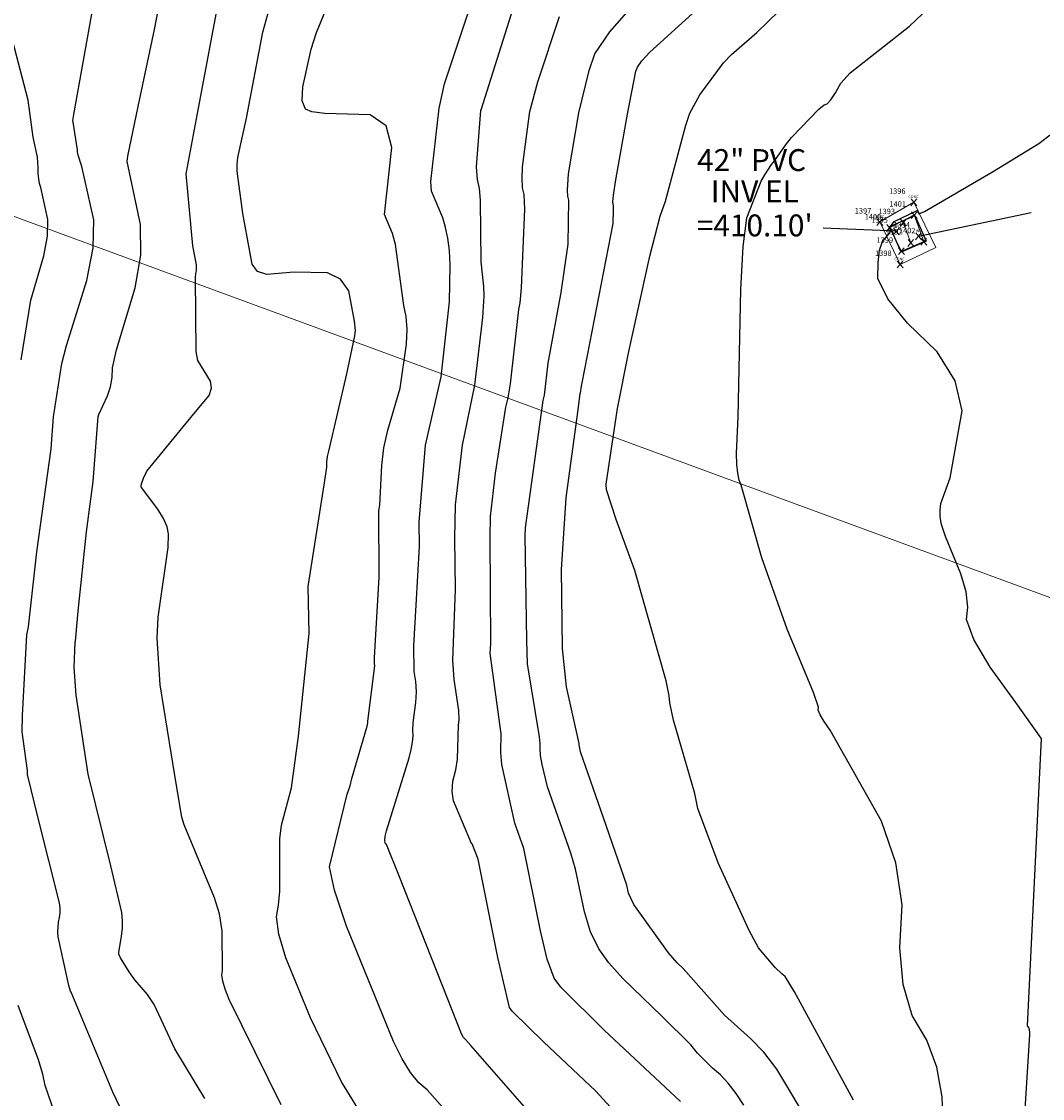
# Model space of a CAD drawing. Extents: x 1269897 to 1275597, y 523015 to 527763.
# Drawn here: x 1273463 to 1273650, y 524484 to 524681 of the extents above; entities that cross this region are included whole.
import ezdxf
from ezdxf.enums import TextEntityAlignment as Align

# ---------------------------------------------------------------- set-up
doc = ezdxf.new("R2010")
doc.units = 0
doc.header["$MEASUREMENT"] = 0
doc.linetypes.add('DGN Style 7', pattern=[37.34603490300531, 16.80571570635239, -7.469206980601062, 5.601905235450796, -7.469206980601062])
doc.layers.get('0').update_dxf_attribs({"linetype": 'CONTINUOUS'})
for name, color, linetype, lineweight in [('PNTS-DNC', 8, 'CONTINUOUS', 0), ('PNTS-NUMS', 7, 'CONTINUOUS', 0), ('SITE-BRKL', 7, 'CONTINUOUS', 0), ('STRM-ELEV', 7, 'CONTINUOUS', 0), ('STRM-PIPE', 7, 'CONTINUOUS', 0)]:
    doc.layers.add(name, color=color, linetype=linetype, lineweight=lineweight)
doc.layers.add('V-STRM-INLT', color=142, linetype='CONTINUOUS', transparency=0.3)
doc.styles.add('Style-Eng_Modified', font='Eng_Modified.shx')
doc.styles.add('Style-font000', font='font000.shx')
doc.styles.add('Style-WORKING', font='WORKING.shx')
doc.dimstyles.get("Standard").update_dxf_attribs({"dimtxt": 0.18, "dimasz": 0.18, "dimexe": 0.18, "dimexo": 0.0625, "dimgap": 0.09, "dimtad": 0, "dimtih": 1, "dimtoh": 1, "dimdec": 4, "dimzin": 0, "dimdsep": 46, "dimtxsty": 'Standard', "dimcen": 0.09, "dimadec": 0, "dimazin": 0, "dimtfac": 1, "dimtdec": 4, "dimtofl": 0, "dimtmove": 2, "dimatfit": 3, "dimfxl": 1, "dimtolj": 1, "dimtzin": 0, "dimarcsym": 0})

# ---------------------------------------------------------------- blocks, each defined once
blk = doc.blocks.new('MISC_1')
at = {"layer": 'PNTS-DNC', "color": 7, "linetype": 'Continuous', "lineweight": 13}
for p, q in [((-0.0109273893685895, -0.01302275553462096), (0.01009176547086099, 0.0120268977516389)), ((0.01092738936131354, -0.01302275553462096), (-0.01009176547813695, 0.0120268977516389))]:
    blk.add_line(p, q, dxfattribs=at)
at = {"layer": 'PNTS-DNC', "color": 7, "linetype": 'Continuous', "lineweight": 0}
blk.add_point((-3.637978807091713e-12, 0), dxfattribs=at)
blk = doc.blocks.new('MISC')
at = {"layer": 'PNTS-DNC', "color": 7, "linetype": 'Continuous', "lineweight": 13}
for p, q in [((-0.0109273893685895, -0.01302275554189691), (0.01009176546722301, 0.01202689774800092)), ((0.01092738936131354, -0.01302275554189691), (-0.01009176547813695, 0.01202689774800092))]:
    blk.add_line(p, q, dxfattribs=at)
at = {"layer": 'PNTS-DNC', "color": 7, "linetype": 'Continuous', "lineweight": 0}
blk.add_point((-3.637978807091713e-12, -7.275957614183426e-12), dxfattribs=at)
blk = doc.blocks.new('PINV_1')
at = {"layer": 'STRM-PIPE', "color": 150, "linetype": 'Continuous', "lineweight": 13}
for p, q in [((-0.01092738936495152, -0.01302275553462096), (0.01009176547086099, 0.0120268977516389)), ((0.01092738936495152, -0.01302275553462096), (-0.01009176547449897, 0.0120268977516389))]:
    blk.add_line(p, q, dxfattribs=at)
at = {"layer": 'STRM-PIPE', "color": 150, "linetype": 'Continuous', "lineweight": 0}
blk.add_point((0, -3.637978807091713e-12), dxfattribs=at)
at = {"layer": 'STRM-PIPE', "color": 150, "linetype": 'Continuous', "lineweight": 13, "style": 'Style-font000'}
blk.add_text('INV', height=0.01, dxfattribs=at).set_placement((-3.838006159639917e-05, 0.01499999999577994), align=Align.CENTER)
blk = doc.blocks.new('CONC')
at = {"layer": 'PNTS-DNC', "color": 254, "linetype": 'Continuous', "lineweight": 13}
for p, q in [((-0.01092738936495152, -0.01302275553462096), (0.01009176547086099, 0.0120268977516389)), ((0.01092738936495152, -0.01302275553462096), (-0.01009176547449897, 0.0120268977516389))]:
    blk.add_line(p, q, dxfattribs=at)
at = {"layer": 'PNTS-DNC', "color": 254, "linetype": 'Continuous', "lineweight": 0}
blk.add_point((0, 0), dxfattribs=at)
at = {"layer": 'PNTS-DNC', "color": 254, "linetype": 'Continuous', "lineweight": 13, "style": 'Style-WORKING'}
blk.add_text('CONC', height=0.01, dxfattribs=at).set_placement((-0.001879272462247172, 0.01499999999941792), align=Align.CENTER)
blk = doc.blocks.new('TerminatorOpen_0.5')
at = {"color": 0, "linetype": 'ByBlock', "lineweight": -2}
for q in [(-1, 0.25), (-1, 0), (-1, -0.25)]:
    blk.add_line((0, 0), q, dxfattribs=at)
blk = doc.blocks.new('A$C0EEB47A3')
at = {"layer": 'STRM-ELEV', "color": 7, "linetype": 'Continuous', "lineweight": 13, "style": 'Style-WORKING'}
blk.add_text('42" PVC', height=4, dxfattribs=at).set_placement((1273596.98817885, 524655.5096680615, 410.1011459999718), align=Align.MIDDLE_CENTER)
at = {"layer": 'STRM-ELEV', "color": 7, "linetype": 'Continuous', "lineweight": 13, "insert": (1273597.567407563, 524646.1478447833, 410.1011459999718), "char_height": 4, "attachment_point": 5, "line_spacing_factor": 0.9334993329999999, "style": 'Style-WORKING'}
blk.add_mtext("INV EL\\P=410.10'", dxfattribs=at)

msp = doc.modelspace()

# ---------------------------------------------------------------- linework, layer by layer
at = {"color": 128, "linetype": 'ByBlock', "lineweight": -2, "flags": 128}
for points, elevation in [([(1273632.249102344, 524472.2065945745), (1273631.859102344, 524484.1865945745), (1273630.889102344, 524489.5765945744), (1273629.059102344, 524494.5365945743), (1273626.369102344, 524499.0565945744), (1273624.719102344, 524504.6965945745), (1273624.099102344, 524511.4265945745), (1273624.509102344, 524519.2665945743), (1273623.399102344, 524526.9965945743), (1273620.779102344, 524534.6265945744), (1273611.369102344, 524551.2365945743), (1273610.239102344, 524552.8065945744), (1273609.509102344, 524554.0365945743), (1273609.179102344, 524554.9265945745), (1273609.249102344, 524555.4665945743), (1273608.329102344, 524558.1165945744), (1273603.509102344, 524569.7165945743), (1273598.889102344, 524582.7565945743), (1273595.089102344, 524596.0465945743), (1273594.719102344, 524596.9665945743), (1273594.459102344, 524598.2465945743), (1273594.279102344, 524599.8565945744), (1273594.199102344, 524601.8265945744), (1273594.529102344, 524608.6365945744), (1273595.019102344, 524631.8365945744), (1273595.439102344, 524639.6765945745), (1273596.139102344, 524644.9665945743), (1273598.739102344, 524651.6365945744), (1273599.389102344, 524652.8265945744), (1273600.619102344, 524654.7165945743), (1273601.209102344, 524655.4065945745), (1273603.189102344, 524658.2565945743), (1273604.299102344, 524659.6565945745), (1273609.269102344, 524664.7965945743), (1273610.269102344, 524665.6065945744), (1273610.789102344, 524665.8065945744), (1273611.469102344, 524666.5365945743), (1273612.309102344, 524667.7965945743), (1273613.299102344, 524669.5665945744), (1273614.989102344, 524671.4865945743), (1273625.889102344, 524679.9765945743), (1273640.199102344, 524693.6565945745)], 416), ([(1273496.989102344, 524483.8565945744), (1273491.509102344, 524492.9665945743), (1273487.719102344, 524501.0565945744), (1273486.509102344, 524502.9065945745), (1273484.189102344, 524505.6065945744), (1273483.149102344, 524507.0365945743), (1273481.569102344, 524509.5965945744), (1273481.249102344, 524510.2865945743), (1273481.239102344, 524510.5765945744), (1273481.759102344, 524513.5665945744), (1273481.899102344, 524514.9565945745), (1273481.909102344, 524516.3865945744), (1273481.779102344, 524517.8665945744), (1273479.779102344, 524526.4165945745), (1273475.629102344, 524543.1665945745), (1273473.429102344, 524557.6665945745), (1273473.099102344, 524562.6865945745), (1273473.269102344, 524567.3065945744), (1273473.319102344, 524567.5265945743), (1273473.809102344, 524573.0265945743), (1273475.329102344, 524587.4965945743), (1273476.529102344, 524596.7265945743), (1273477.479102344, 524608.6265945744), (1273477.589102344, 524608.9665945743), (1273479.179102344, 524612.4165945745), (1273479.699102344, 524614.0465945743), (1273479.999102344, 524615.7365945743), (1273480.069102344, 524617.4965945743), (1273480.799102344, 524620.8165945744), (1273484.239102344, 524632.1265945744), (1273485.239102344, 524638.1465945744), (1273485.189102344, 524643.7465945743), (1273482.789102344, 524655.2565945743), (1273482.859102344, 524656.1965945745), (1273484.759102344, 524665.2965945743), (1273487.779102344, 524679.3765945744), (1273489.659102344, 524689.2565945743)], 436), ([(1273510.909102344, 524482.6865945745), (1273501.419102344, 524501.9865945743), (1273500.689102344, 524503.8665945744), (1273500.249102344, 524505.3565945744), (1273500.099102344, 524506.4665945743), (1273500.229102344, 524507.1965945745), (1273500.129102344, 524514.5265945743), (1273499.629102344, 524517.6465945744), (1273498.759102344, 524520.5765945744), (1273493.219102344, 524533.9465945745), (1273492.779102344, 524535.3465945744), (1273491.509102344, 524542.9765945743), (1273488.829102344, 524559.5065945743), (1273488.239102344, 524568.0865945744), (1273488.419102344, 524571.9065945745), (1273490.239102344, 524584.6765945745), (1273490.339102344, 524587.1465945744), (1273490.059102344, 524588.4565945745), (1273489.399102344, 524589.9565945745), (1273488.349102344, 524591.6765945745), (1273485.379102344, 524595.5965945744), (1273485.299102344, 524595.6665945745), (1273485.299102344, 524595.8965945744), (1273485.379102344, 524596.2665945743), (1273485.769102344, 524597.3565945744), (1273486.349102344, 524598.6365945744), (1273494.979102344, 524609.1065945744), (1273497.739102344, 524612.4765945743), (1273498.189102344, 524613.7865945743), (1273498.039102344, 524615.0765945744), (1273495.669102344, 524618.8665945744), (1273495.409102344, 524620.5065945743), (1273495.259102344, 524634.0565945744), (1273495.309102344, 524634.7765945743), (1273495.419102344, 524635.2265945743), (1273495.459102344, 524635.7565945743), (1273495.429102344, 524636.3665945744), (1273494.749102344, 524639.8465945744), (1273493.529102344, 524652.9865945743), (1273493.629102344, 524653.3265945744), (1273495.659102344, 524664.0265945743), (1273499.859102344, 524686.4465945745)], 434), ([(1273485.959102344, 524472.8965945744), (1273480.159102344, 524485.0565945744), (1273472.509102344, 524503.3465945744), (1273472.389102344, 524503.4865945743), (1273472.069102344, 524504.5565945744), (1273470.129102344, 524513.4265945745), (1273470.089102344, 524514.3465945744), (1273470.229102344, 524516.1165945744), (1273470.399102344, 524516.9665945743), (1273470.489102344, 524517.8465945744), (1273470.489102344, 524518.7465945743), (1273470.409102344, 524519.6765945745), (1273466.469102344, 524535.1565945745), (1273464.539102344, 524543.1565945745), (1273464.529102344, 524543.8765945744), (1273463.539102344, 524550.9565945745), (1273463.599102344, 524553.9165945745), (1273464.399102344, 524568.6565945745), (1273464.709102344, 524570.1565945745), (1273466.229102344, 524583.8665945744), (1273468.849102344, 524602.6965945745), (1273469.279102344, 524608.5565945744), (1273470.819102344, 524618.3165945744), (1273471.679102344, 524621.5965945744), (1273475.379102344, 524633.4865945743), (1273476.529102344, 524639.4665945743), (1273476.659102344, 524644.5965945744), (1273474.459102344, 524654.3265945744), (1273473.819102344, 524656.4065945745), (1273473.699102344, 524657.0365945743), (1273473.699102344, 524657.3765945744), (1273472.869102344, 524662.4165945745), (1273472.829102344, 524662.7465945743), (1273472.999102344, 524663.8465945744), (1273476.539102344, 524683.6265945744)], 438), ([(1273524.909102344, 524482.1765945745), (1273521.979102344, 524486.9065945745), (1273516.309102344, 524498.6065945744), (1273511.789102344, 524509.6165945744), (1273510.519102344, 524513.9265945745), (1273510.069102344, 524517.1265945744), (1273510.469102344, 524519.2165945743), (1273510.689102344, 524521.7865945743), (1273510.679102344, 524531.3665945744), (1273510.969102344, 524533.8565945744), (1273512.829102344, 524540.6865945745), (1273514.079102344, 524550.1165945744), (1273516.029102344, 524568.8965945744), (1273515.849102344, 524577.4965945743), (1273518.879102344, 524596.5065945743), (1273519.279102344, 524599.3165945744), (1273519.309102344, 524600.2865945743), (1273519.439102344, 524601.2765945743), (1273519.659102344, 524602.2865945743), (1273522.969102344, 524616.4065945745), (1273524.419102344, 524623.3865945744), (1273524.529102344, 524624.3365945744), (1273524.379102344, 524626.0165945743), (1273523.299102344, 524631.5765945744), (1273521.779102344, 524633.7165945743), (1273519.419102344, 524634.8565945744), (1273513.269102344, 524634.9865945743), (1273508.289102344, 524634.5865945744), (1273506.619102344, 524635.1165945744), (1273505.629102344, 524636.4665945743), (1273503.919102344, 524645.7565945743), (1273502.879102344, 524653.4665945743), (1273502.869102344, 524654.7765945743), (1273503.019102344, 524655.9665945743), (1273504.599102344, 524663.1565945745), (1273507.609102344, 524678.8865945744), (1273508.789102344, 524683.3165945744)], 432), ([(1273575.169102344, 524477.9865945743), (1273568.509102344, 524485.1965945745), (1273558.949102344, 524494.2565945743), (1273553.239102344, 524499.7865945743), (1273552.679102344, 524500.5465945743), (1273550.569102344, 524509.6565945745), (1273546.949102344, 524527.6665945745), (1273545.849102344, 524530.4265945745), (1273545.769102344, 524530.5065945743), (1273542.459102344, 524538.3065945744), (1273542.209102344, 524540.0165945743), (1273542.349102344, 524541.8965945744), (1273542.869102344, 524543.9565945745), (1273543.199102344, 524545.9265945745), (1273543.369102344, 524552.2265945743), (1273543.499102344, 524553.1465945744), (1273543.419102344, 524554.8365945744), (1273542.569102344, 524560.5165945743), (1273542.309102344, 524564.0565945744), (1273542.839102344, 524576.9965945743), (1273542.699102344, 524586.2965945743), (1273542.839102344, 524592.4565945745), (1273544.099102344, 524603.3965945744), (1273546.379102344, 524614.3465945744), (1273547.799102344, 524626.7165945743), (1273548.059102344, 524630.5965945744), (1273547.999102344, 524632.3765945744), (1273547.499102344, 524636.8965945744), (1273547.409102344, 524648.1565945745), (1273547.209102344, 524650.2865945743), (1273546.829102344, 524651.9365945745), (1273546.689102344, 524654.2465945743), (1273547.459102344, 524664.5765945744), (1273547.479102344, 524664.6765945745), (1273547.499102344, 524664.7265945743), (1273553.719102344, 524684.4065945745)], 426), ([(1273595.569102344, 524482.6465945744), (1273594.149102344, 524484.8165945744), (1273592.719102344, 524486.6565945745), (1273591.279102344, 524488.1965945745), (1273589.819102344, 524489.4065945745), (1273587.109102344, 524492.1565945745), (1273585.849102344, 524493.6865945745), (1273580.639102344, 524498.8665945744), (1273573.449102344, 524505.7965945743), (1273570.889102344, 524508.7065945745), (1273569.039102344, 524511.2465945743), (1273567.539102344, 524514.3365945744), (1273566.399102344, 524517.9965945743), (1273564.799102344, 524525.7965945743), (1273563.949102344, 524528.7665945743), (1273559.669102344, 524540.8965945744), (1273558.669102344, 524544.9865945743), (1273558.399102344, 524546.5965945744), (1273558.289102344, 524547.8765945744), (1273558.329102344, 524548.8165945744), (1273558.219102344, 524550.0065945743), (1273556.019102344, 524563.3565945744), (1273555.869102344, 524567.6465945744), (1273555.569102344, 524586.8265945744), (1273555.609102344, 524588.2265945743), (1273558.839102344, 524611.5365945743), (1273559.089102344, 524612.4865945743), (1273559.799102344, 524618.3565945744), (1273562.179102344, 524631.2865945743), (1273563.409102344, 524640.1565945745), (1273563.549102344, 524648.1865945745), (1273563.369102344, 524648.9365945745), (1273563.309102344, 524649.9965945743), (1273563.509102344, 524653.0165945743), (1273565.359102344, 524664.1565945745), (1273567.259102344, 524671.9165945745), (1273568.309102344, 524674.9465945745), (1273571.049102344, 524678.9865945743), (1273575.479102344, 524684.0165945743)], 422), ([(1273560.989102344, 524476.0065945743), (1273545.609102344, 524493.5465945743), (1273544.659102344, 524494.6865945745), (1273544.479102344, 524494.8365945744), (1273544.299102344, 524495.0565945744), (1273543.929102344, 524495.7265945743), (1273539.449102344, 524506.9565945745), (1273532.479102344, 524524.7265945743), (1273530.209102344, 524530.3465945744), (1273529.979102344, 524530.5865945744), (1273529.909102344, 524531.0865945744), (1273529.979102344, 524531.8465945744), (1273530.199102344, 524532.8565945744), (1273534.329102344, 524546.2065945745), (1273534.709102344, 524547.6965945745), (1273534.949102344, 524549.0165945743), (1273535.059102344, 524550.1865945745), (1273535.019102344, 524551.2065945745), (1273535.099102344, 524552.5565945744), (1273535.599102344, 524556.3065945744), (1273535.699102344, 524558.2665945743), (1273535.599102344, 524560.1665945745), (1273535.289102344, 524561.9865945743), (1273535.179102344, 524566.7065945745), (1273535.649102344, 524574.1065945744), (1273536.219102344, 524584.8565945744), (1273536.209102344, 524589.2965945743), (1273537.339102344, 524603.3565945744), (1273540.199102344, 524615.8465945744), (1273541.719102344, 524629.5565945744), (1273541.859102344, 524636.2765945743), (1273541.709102344, 524638.9665945743), (1273541.419102344, 524641.2165945743), (1273541.009102344, 524643.2065945745), (1273540.479102344, 524644.9465945745), (1273538.449102344, 524649.8465945744), (1273538.339102344, 524651.6065945744), (1273539.819102344, 524664.9965945743), (1273540.789102344, 524669.4565945745), (1273545.229102344, 524682.6465945744)], 428), ([(1273583.959102344, 524483.3365945744), (1273570.029102344, 524496.3465945744), (1273562.069102344, 524504.2465945743), (1273560.859102344, 524505.8965945744), (1273559.619102344, 524509.3265945744), (1273558.349102344, 524514.5365945743), (1273555.329102344, 524529.6165945744), (1273553.669102344, 524534.2065945745), (1273551.319102344, 524544.9665945743), (1273551.119102344, 524547.1765945745), (1273551.199102344, 524550.7165945743), (1273551.139102344, 524550.9765945743), (1273549.189102344, 524565.3465945744), (1273549.299102344, 524567.0165945743), (1273549.139102344, 524586.5665945744), (1273549.219102344, 524590.3365945744), (1273550.159102344, 524598.2665945743), (1273552.009102344, 524610.2965945743), (1273552.459102344, 524611.9965945743), (1273552.899102344, 524614.6065945744), (1273554.409102344, 524628.1765945745), (1273554.659102344, 524629.3965945744), (1273554.909102344, 524632.1465945744), (1273555.479102344, 524646.5065945743), (1273555.379102344, 524649.2365945743), (1273555.099102344, 524650.4365945745), (1273554.999102344, 524652.1265945744), (1273555.069102344, 524654.2965945743), (1273556.419102344, 524664.3865945744), (1273557.889102344, 524669.8065945744), (1273561.849102344, 524681.7765945743)], 424), ([(1273615.629102344, 524483.5965945744), (1273604.819102344, 524503.4065945745), (1273603.109102344, 524506.1765945745), (1273602.509102344, 524506.6465945744), (1273601.309102344, 524507.8065945744), (1273598.249102344, 524511.4465945745), (1273596.559102344, 524514.5965945744), (1273590.899102344, 524526.9665945743), (1273587.149102344, 524536.9065945745), (1273586.619102344, 524539.6465945744), (1273582.709102344, 524553.0465945743), (1273582.029102344, 524556.2465945743), (1273581.909102344, 524557.5265945743), (1273581.389102344, 524560.2765945743), (1273575.629102344, 524580.4665945743), (1273572.209102344, 524589.7765945743), (1273570.439102344, 524595.2065945745), (1273570.399102344, 524596.2165945743), (1273572.469102344, 524610.0565945744), (1273574.539102344, 524620.5065945743), (1273578.349102344, 524637.9165945745), (1273580.239102344, 524645.2765945743), (1273581.239102344, 524647.9665945743), (1273584.939102344, 524661.8865945744), (1273585.719102344, 524664.1065945744), (1273587.499102344, 524667.4565945745), (1273591.869102344, 524673.3065945744), (1273593.289102344, 524674.8165945744), (1273597.939102344, 524678.8565945744), (1273601.949102344, 524682.7365945743)], 418), ([(1273646.079102344, 524466.2965945743), (1273647.889102344, 524495.5265945743), (1273647.879102344, 524496.0165945743), (1273647.809102344, 524496.4465945745), (1273647.669102344, 524496.8365945744), (1273647.469102344, 524497.1665945745), (1273649.989102344, 524549.7365945743), (1273649.969102344, 524549.7765945743), (1273645.299102344, 524556.2765945743), (1273640.639102344, 524562.7465945743), (1273637.629102344, 524567.8065945744), (1273636.279102344, 524571.4765945743), (1273636.569102344, 524573.7365945743), (1273636.229102344, 524576.5165945743), (1273635.239102344, 524579.8365945744), (1273632.449102344, 524586.6865945745), (1273631.739102344, 524588.8865945744), (1273631.499102344, 524590.2565945743), (1273631.459102344, 524591.5365945743), (1273631.599102344, 524592.7165945743), (1273633.309102344, 524597.3665945744), (1273635.489102344, 524609.6765945745), (1273634.239102344, 524615.1065945744), (1273630.909102344, 524620.4365945745), (1273625.499102344, 524625.6565945745), (1273621.899102344, 524630.1265945744), (1273620.099102344, 524633.8365945744), (1273620.109102344, 524636.7865945743), (1273620.379102344, 524639.0465945743), (1273620.909102344, 524640.6065945744), (1273621.689102344, 524641.4765945743), (1273622.189102344, 524642.1365945744), (1273622.389102344, 524642.5865945744), (1273622.249102344, 524642.9865945743), (1273622.199102344, 524643.0865945744), (1273622.199102344, 524643.1165945744), (1273623.059102344, 524644.2565945743), (1273627.289102344, 524646.2965945743), (1273627.299102344, 524646.3065945744), (1273627.309102344, 524646.3065945744), (1273627.319102344, 524646.2965945743), (1273627.589102344, 524645.7065945745), (1273628.629102344, 524646.0765945744), (1273641.079102344, 524653.3365945744), (1273649.519102344, 524658.5665945744), (1273651.899102344, 524660.3465945744)], 414)]:
    msp.add_lwpolyline(points, dxfattribs=dict(at, elevation=elevation))
at = {"color": 47, "linetype": 'ByBlock', "lineweight": -2, "flags": 128}
for points, elevation in [([(1273542.389102344, 524480.0665945744), (1273537.659102344, 524485.4865945743), (1273536.139102344, 524486.7365945743), (1273534.609102344, 524488.6165945744), (1273533.049102344, 524491.1365945744), (1273531.459102344, 524494.2865945743), (1273522.889102344, 524515.3665945744), (1273520.679102344, 524521.9865945743), (1273519.759102344, 524526.2565945743), (1273522.979102344, 524539.5165945743), (1273523.529102344, 524541.0865945744), (1273523.889102344, 524542.4265945745), (1273526.679102344, 524551.9465945745), (1273526.739102344, 524552.2865945743), (1273526.769102344, 524552.5965945744), (1273526.759102344, 524552.8565945744), (1273528.089102344, 524563.0365945743), (1273528.019102344, 524563.4565945745), (1273527.989102344, 524564.5265945743), (1273528.839102344, 524579.2265945743), (1273528.809102344, 524591.4465945745), (1273528.969102344, 524592.3965945744), (1273529.329102344, 524599.6465945744), (1273529.739102344, 524602.8565945744), (1273530.459102344, 524606.1365945744), (1273532.729102344, 524613.7865945743), (1273533.869102344, 524621.8465945744), (1273533.969102344, 524624.5665945744), (1273533.809102344, 524626.9165945745), (1273533.379102344, 524628.9165945745), (1273531.829102344, 524640.0965945744), (1273531.319102344, 524642.0965945744), (1273529.849102344, 524645.5365945743), (1273531.199102344, 524657.7965945743), (1273530.119102344, 524661.7765945743), (1273527.229102344, 524663.7865945743), (1273518.949102344, 524664.0065945743), (1273516.569102344, 524664.3365945744), (1273515.359102344, 524664.8265945744), (1273514.789102344, 524666.3465945744), (1273514.869102344, 524668.8965945744), (1273516.419102344, 524675.8065945744), (1273517.369102344, 524678.8465945744), (1273522.679102344, 524691.7465945743)], 430), ([(1273608.059102344, 524478.4365945745), (1273601.599102344, 524489.2265945743), (1273599.209102344, 524492.3165945744), (1273596.799102344, 524494.8665945744), (1273592.049102344, 524499.1065945744), (1273584.499102344, 524507.6465945744), (1273583.359102344, 524508.6965945745), (1273581.769102344, 524510.5365945743), (1273575.459102344, 524519.3465945744), (1273574.449102344, 524521.4465945745), (1273574.179102344, 524522.8865945744), (1273569.869102344, 524535.1865945745), (1273565.669102344, 524547.3065945744), (1273565.489102344, 524548.2365945743), (1273565.459102344, 524548.5665945744), (1273565.469102344, 524548.8165945744), (1273563.119102344, 524559.1665945745), (1273562.419102344, 524566.2065945745), (1273562.189102344, 524580.6165945744), (1273563.049102344, 524593.7565945743), (1273565.179102344, 524609.3965945744), (1273565.659102344, 524612.7765945743), (1273565.719102344, 524612.9665945743), (1273565.859102344, 524614.1865945745), (1273566.529102344, 524617.5965945744), (1273571.659102344, 524643.8865945744), (1273571.739102344, 524646.4365945745), (1273571.709102344, 524647.1365945744), (1273571.649102344, 524647.4365945745), (1273571.619102344, 524647.8665945744), (1273571.699102344, 524649.0865945744), (1273572.159102344, 524651.8965945744), (1273574.309102344, 524663.9165945745), (1273575.839102344, 524671.7565945743), (1273576.109102344, 524672.5165945743), (1273576.939102344, 524673.6765945745), (1273578.349102344, 524675.2265945743), (1273586.869102344, 524682.9165945745)], 420), ([(1273463.389102344, 524618.9565945745), (1273465.169102344, 524629.8965945744), (1273467.519102344, 524637.9665945743), (1273468.209102344, 524641.5665945744), (1273468.279102344, 524644.6565945745), (1273466.959102344, 524650.5165945743), (1273466.729102344, 524651.2365945743), (1273466.579102344, 524652.0665945744), (1273466.509102344, 524653.0365945743), (1273466.509102344, 524654.1165945744), (1273466.369102344, 524656.0465945743), (1273465.579102344, 524659.7265945743), (1273464.629102344, 524666.4765945743), (1273461.029102344, 524680.5165945743)], 440), ([(1273470.679102344, 524477.7865945743), (1273467.749102344, 524486.2265945743), (1273467.319102344, 524488.3365945744), (1273466.559102344, 524490.9265945745), (1273462.829102344, 524500.8965945744)], 440)]:
    msp.add_lwpolyline(points, dxfattribs=dict(at, elevation=elevation))
at = {"layer": 'SITE-BRKL', "color": 254, "linetype": 'Continuous', "lineweight": 13, "extrusion": (0.05041695114982374, -0.04283877271372978, 0.9978090852408279), "elevation": 42149.57965013115, "flags": 128}
msp.add_lwpolyline([(1224498.51574671, -629449.9313273835), (1224491.710933073, -629447.49637971), (1224488.200940874, -629455.3670857442), (1224494.797614408, -629458.3218480007), (1224498.51574671, -629449.9313273835)], dxfattribs=at)
at = {"layer": 'SITE-BRKL', "color": 7, "linetype": 'DGN Style 7', "lineweight": 13, "extrusion": (0.01557098207402847, -0.04235943702348043, 0.9989810922196196), "elevation": -1978.936231504743, "flags": 128}
msp.add_lwpolyline([(1376430.942438727, 52963.24779413524), (1376430.942438726, 52967.2126366587)], dxfattribs=at)
at = {"layer": 'SITE-BRKL', "color": 7, "linetype": 'DGN Style 7', "lineweight": 13}
msp.add_polyline3d([(1273624.387152, 524638.8610929998, 413.3213949999772), (1273622.213273, 524643.1225409997, 413.4713989999145), (1273626.751566, 524645.4647379997, 413.5748729999177), (1273628.479263, 524640.5933699997, 413.2807969995774), (1273624.387152, 524638.8610929998, 413.3213949999772)], dxfattribs=at)
at = {"layer": 'STRM-PIPE', "color": 150, "linetype": 'Continuous', "lineweight": 13, "extrusion": (0.127228112423862, 0.1338783706337024, 0.9827968199406866), "elevation": 232683.5269837565, "flags": 128}
msp.add_lwpolyline([(-561902.6254825322, -1236023.244334387), (-562118.39189853, -1236032.305380689), (-561673.3744425974, -1235836.873130606)], dxfattribs=at)
at = {"layer": 'V-STRM-INLT'}
msp.add_polyline3d([(1273624.35, 524638.6900000001, 414.27), (1273622.29, 524643.36, 414.64), (1273626.83, 524645.36, 414.48), (1273628.89, 524640.6900000001, 414.27)], close=True, dxfattribs=at)

# ---------------------------------------------------------------- block references
at = {"color": 1, "linetype": 'Continuous'}
msp.add_blockref('A$C0EEB47A3', (0, 0), dxfattribs=at)
at = {"layer": 'PNTS-DNC', "color": 254, "linetype": 'Continuous', "lineweight": 13, "xscale": 50, "yscale": 50, "zscale": 50}
for p in [(1273626.685458, 524647.7993719999, 413.3787759998813), (1273620.427764, 524644.186925, 413.539869999513), (1273624.139782, 524636.4269099999, 413.0191509998403)]:
    msp.add_blockref('CONC', p, dxfattribs=at)
at = {"layer": 'PNTS-DNC', "color": 7, "linetype": 'Continuous', "lineweight": 13, "xscale": 50, "yscale": 50, "zscale": 50}
for name, p in [('MISC_1', (1273626.751566, 524645.4647379997, 413.5748729999177)), ('MISC', (1273624.739251, 524644.101911, 413.5259239999577)), ('MISC_1', (1273622.213273, 524643.1225409997, 413.4713989999145)), ('MISC', (1273626.105807, 524640.3843199997, 413.3469879999757)), ('MISC_1', (1273628.479263, 524640.5933699997, 413.2807969995774)), ('MISC', (1273624.387152, 524638.8610929998, 413.3213949999772))]:
    msp.add_blockref(name, p, dxfattribs=at)
at = {"layer": 'STRM-PIPE', "color": 150, "linetype": 'Continuous', "lineweight": 13, "xscale": 50, "yscale": 50, "zscale": 50}
for p in [(1273623.454322, 524642.4806069997, 410.1011459999718), (1273627.512428, 524641.5993889999, 408.5917299999855)]:
    msp.add_blockref('PINV_1', p, dxfattribs=at)

# ---------------------------------------------------------------- texts
at = {"layer": 'PNTS-NUMS', "color": 254, "linetype": 'Continuous', "lineweight": 0, "style": 'Style-font000'}
for s, p in [('1396', (1273625.145458, 524649.3393719997, 413.3787759998813)), ('1397', (1273618.887764, 524645.7269250001, 413.539869999513)), ('1398', (1273622.599782, 524637.96691, 413.0191509998403))]:
    msp.add_text(s, height=1, dxfattribs=at).set_placement(p, align=Align.RIGHT)
at = {"layer": 'PNTS-NUMS', "color": 7, "linetype": 'Continuous', "lineweight": 0, "style": 'Style-font000'}
for s, p in [('1401', (1273625.231566, 524646.9847379997, 413.5748729999177)), ('1393', (1273623.219251, 524645.6219109998, 413.5259239999577)), ('1400', (1273620.693273, 524644.6425409997, 413.4713989999145)), ('1392', (1273624.585807, 524641.9043199997, 413.3469879999757)), ('1402', (1273626.959263, 524642.1133699997, 413.2807969995774)), ('1399', (1273622.867152, 524640.3810929998, 413.3213949999772))]:
    msp.add_text(s, height=1, dxfattribs=at).set_placement(p, align=Align.RIGHT)
at = {"layer": 'PNTS-NUMS', "color": 150, "linetype": 'Continuous', "lineweight": 0, "style": 'Style-font000'}
for s, p in [('1395', (1273621.914322, 524644.0406069998, 410.1011459999718)), ('1394', (1273625.972428, 524643.1593889997, 408.5917299999855))]:
    msp.add_text(s, height=1, dxfattribs=at).set_placement(p, align=Align.RIGHT)

# ---------------------------------------------------------------- leaders
at = {"layer": 'STRM-ELEV', "color": 7, "linetype": 'Continuous', "lineweight": 0}
for points in [[(1273627.512428, 524641.5993889999, 408.5917299999855), (1273648.105879087, 524645.8949343073, 408.5917299999855)], [(1273623.462404317, 524642.4791374502), (1273610.057047575, 524643.0854488984)]]:
    msp.add_leader(points, dimstyle='Standard', override={"dimtxt": 0.12, "dimasz": 0.12, "dimgap": 0.06, "dimtad": 1, "dimtxsty": 'Style-Eng_Modified', "dimldrblk": 'TerminatorOpen_0.5'}, dxfattribs=at)

doc.saveas('drawing.dxf')
